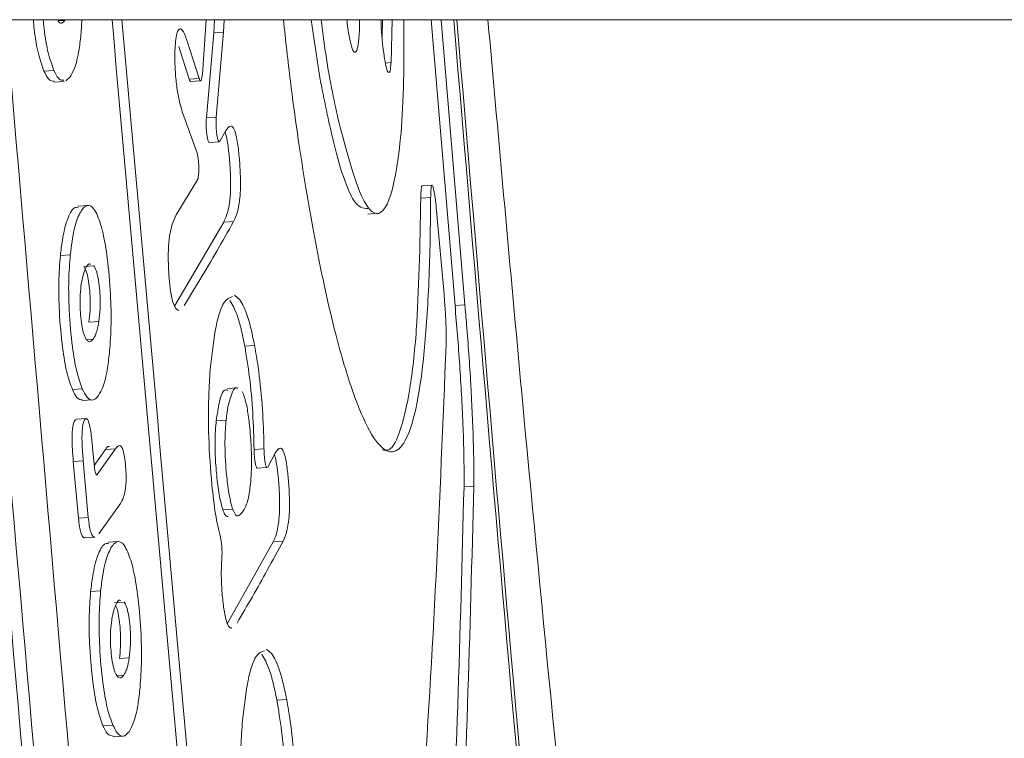
# Model space of a CAD drawing. Units: millimetres. Extents: x -611 to 11400, y -3023 to 8426.
# Drawn here: x 6980 to 7000, y 2416 to 2431 of the extents above; entities that cross this region are included whole.
import ezdxf

# ---------------------------------------------------------------- set-up
doc = ezdxf.new("R2010")
doc.units = ezdxf.units.MM
doc.layers.add('DiKom', color=7, linetype='Continuous')

msp = doc.modelspace()

# ---------------------------------------------------------------- linework, layer by layer
at = {"layer": 'DiKom', "color": 7, "linetype": 'Continuous', "lineweight": 15}
for p, q in [((6000.21, 2430.843), (7200.21, 2430.843)), ((6981.352, 2430.843), (6981.338, 2430.586)), ((6983.781, 2429.745), (6983.86, 2430.843)), ((6984.01, 2430.58), (6984.024, 2430.843)), ((6984.222, 2430.843), (6984.209, 2430.594)), ((6986.134, 2429.764), (6985.979, 2430.843)), ((6987.415, 2430.843), (6987.405, 2430.506)), ((6987.588, 2429.977), (6987.61, 2430.843)), ((6988.399, 2430.843), (6988.878, 2425.076)), ((6989.076, 2425.089), (6988.599, 2430.843)), ((6980.87, 2430.817), (6981.009, 2430.827)), ((6983.862, 2428.863), (6984.01, 2430.58)), ((6984.01, 2430.58), (6984.209, 2430.594)), ((6984.209, 2430.594), (6984.061, 2428.877)), ((6983.515, 2429.643), (6983.305, 2430.301)), ((6983.475, 2430.408), (6983.714, 2429.657)), ((6987.474, 2429.969), (6987.588, 2429.977)), ((6980.586, 2429.807), (6980.786, 2429.821)), ((6981.112, 2429.688), (6981.027, 2429.608)), ((6983.515, 2429.643), (6983.714, 2429.657)), ((6980.792, 2429.584), (6980.992, 2429.598)), ((6983.545, 2429.597), (6983.744, 2429.611)), ((6983.669, 2428.174), (6983.407, 2428.896)), ((6983.862, 2428.863), (6984.061, 2428.877)), ((6984.135, 2428.393), (6984.248, 2428.594)), ((6983.924, 2428.368), (6984.123, 2428.382)), ((6983.254, 2426.906), (6983.681, 2427.61)), ((6988.414, 2427.505), (6988.216, 2427.491)), ((6981.473, 2427.098), (6981.273, 2427.084)), ((6988.188, 2427.244), (6988.386, 2427.258)), ((6987.122, 2426.923), (6987.321, 2426.937)), ((6988.656, 2425.305), (6988.506, 2426.986)), ((6983.218, 2425.067), (6984.211, 2426.756)), ((6984.211, 2426.756), (6984.41, 2426.77)), ((6980.917, 2426.087), (6981.117, 2426.101)), ((6981.393, 2425.862), (6981.593, 2425.876)), ((6984.431, 2425.287), (6984.537, 2425.194)), ((6988.878, 2425.076), (6989.076, 2425.089)), ((6981.494, 2424.74), (6981.694, 2424.754)), ((6981.443, 2424.392), (6981.581, 2424.401)), ((6984.636, 2424.259), (6984.835, 2424.273)), ((6981.16, 2423.382), (6981.36, 2423.396)), ((6984.489, 2423.419), (6984.29, 2423.406)), ((6981.366, 2423.159), (6981.566, 2423.173)), ((6981.438, 2422.796), (6981.238, 2422.782)), ((6984.062, 2422.75), (6984.261, 2422.764)), ((6981.568, 2422.209), (6981.603, 2421.816)), ((6981.828, 2422.174), (6981.6, 2421.851)), ((6981.662, 2421.669), (6982.028, 2422.188)), ((6981.828, 2422.174), (6982.028, 2422.188)), ((6984.825, 2422.17), (6985.024, 2422.184)), ((6985.102, 2421.819), (6985.252, 2422.099)), ((6981.178, 2421.932), (6981.378, 2421.946)), ((6981.178, 2421.932), (6981.281, 2420.789)), ((6981.481, 2420.803), (6981.378, 2421.946)), ((6984.891, 2421.794), (6985.09, 2421.808)), ((6981.642, 2421.668), (6981.662, 2421.669)), ((6989.059, 2421.421), (6989.257, 2421.435)), ((6982.127, 2421.085), (6981.692, 2420.471)), ((6984.194, 2420.956), (6984.393, 2420.97)), ((6981.281, 2420.789), (6981.481, 2420.803)), ((6981.413, 2420.393), (6981.612, 2420.407)), ((6982.083, 2420.316), (6981.883, 2420.302)), ((6985.21, 2420.309), (6985.408, 2420.323)), ((6984.281, 2418.656), (6985.21, 2420.309)), ((6981.528, 2419.306), (6981.728, 2419.32)), ((6982.005, 2419.08), (6982.205, 2419.094)), ((6985.076, 2418.146), (6985.182, 2418.053)), ((6982.107, 2417.958), (6982.307, 2417.972)), ((6982.057, 2417.61), (6982.195, 2417.62)), ((6985.283, 2417.118), (6985.482, 2417.132)), ((6981.776, 2416.601), (6981.976, 2416.615)), ((6981.982, 2416.377), (6982.182, 2416.391))]:
    msp.add_line(p, q, dxfattribs=at)
at = {"layer": 'DiKom', "color": 7, "linetype": 'Continuous', "lineweight": 15, "flags": 128}
msp.add_lwpolyline([(6983.306, 2424.985), (6983.298, 2424.979), (6983.24, 2425.021), (6983.182, 2425.163), (6983.141, 2425.368), (6983.106, 2425.688), (6983.089, 2426.049), (6983.095, 2426.284), (6983.115, 2426.48), (6983.17, 2426.718), (6983.254, 2426.906), (6983.254, 2426.906)], dxfattribs=at)
at = {"layer": 'DiKom', "color": 7, "linetype": 'Continuous', "lineweight": 15}
for points, knots in [([(6978.867, 2430.843), (6979.809, 2419.927), (6982.998, 2382.979), (6986.92, 2346.082), (6989.683, 2320.086)], [0, 0, 0, 0, 0.295436, 1, 1, 1, 1]), ([(6979.108, 2430.843), (6980.041, 2420.016), (6983.216, 2383.157), (6987.138, 2346.351), (6989.908, 2320.355)], [0, 0, 0, 0, 0.2937248, 1, 1, 1, 1]), ([(6979.816, 2430.843), (6980.72, 2420.284), (6983.851, 2383.691), (6987.775, 2347.154), (6990.567, 2321.159)], [0, 0, 0, 0, 0.288549, 1, 1, 1, 1]), ([(6980.372, 2430.843), (6980.377, 2430.778), (6980.398, 2430.519), (6980.471, 2430.129), (6980.548, 2429.915), (6980.586, 2429.807)], [0, 0, 0, 0, 0.142775, 0.57121, 1, 1, 1, 1]), ([(6980.786, 2429.821), (6980.747, 2429.929), (6980.67, 2430.145), (6980.598, 2430.532), (6980.577, 2430.785), (6980.573, 2430.843)], [0, 0, 0, 0, 0.435395, 0.871635, 1, 1, 1, 1]), ([(6992.425, 2326.337), (6991.042, 2338.948), (6988.275, 2364.17), (6984.786, 2399.007), (6982.812, 2421.24), (6981.959, 2430.843)], [0, 0, 0, 0, 0.362286, 0.724572, 1, 1, 1, 1]), ([(6982.16, 2430.843), (6983.012, 2421.252), (6984.985, 2399.027), (6988.473, 2364.195), (6991.241, 2338.966), (6992.625, 2326.351)], [0, 0, 0, 0, 0.275129, 0.637564, 1, 1, 1, 1]), ([(6985.417, 2430.843), (6985.462, 2430.423), (6985.59, 2429.252), (6985.846, 2427.533), (6986.17, 2425.75), (6986.514, 2424.277), (6986.861, 2423.159), (6987.198, 2422.414), (6987.511, 2422.08), (6987.789, 2422.151), (6988.019, 2422.64), (6988.199, 2423.516), (6988.319, 2424.775), (6988.375, 2426.074), (6988.384, 2426.97), (6988.386, 2427.258)], [0, 0, 0, 0, 0.046302, 0.12935, 0.212395, 0.295437, 0.378574, 0.46171, 0.544901, 0.628096, 0.711255, 0.794417, 0.877525, 0.960635, 1, 1, 1, 1]), ([(6986.177, 2430.843), (6986.214, 2430.557), (6986.328, 2429.683), (6986.465, 2429.082), (6986.558, 2428.677)], [0, 0, 0, 0, 0.326488, 1, 1, 1, 1]), ([(6986.558, 2428.677), (6986.705, 2428.142), (6987, 2427.073), (6987.402, 2426.779), (6987.695, 2427.562), (6987.848, 2428.997), (6987.848, 2430.367), (6987.848, 2430.843)], [0, 0, 0, 0, 0.2206416, 0.4412826, 0.6619258, 0.8825019, 1, 1, 1, 1]), ([(6986.695, 2430.843), (6986.701, 2430.784), (6986.717, 2430.644), (6986.737, 2430.541), (6986.748, 2430.48)], [0, 0, 0, 0, 0.413583, 1, 1, 1, 1]), ([(6986.748, 2430.48), (6986.767, 2430.399), (6986.805, 2430.235), (6986.86, 2430.162), (6986.908, 2430.228), (6986.939, 2430.443), (6986.954, 2430.666), (6986.952, 2430.822), (6986.952, 2430.843)], [0, 0, 0, 0, 0.193914, 0.387852, 0.581808, 0.775797, 0.969784, 1, 1, 1, 1]), ([(6987.383, 2430.843), (6987.386, 2430.767), (6987.395, 2430.586), (6987.421, 2430.304), (6987.456, 2430.041), (6987.494, 2429.853), (6987.531, 2429.763), (6987.563, 2429.782), (6987.58, 2429.875), (6987.586, 2429.958), (6987.588, 2429.977)], [0, 0, 0, 0, 0.101626, 0.2439, 0.386168, 0.52842, 0.670698, 0.812967, 0.955223, 1, 1, 1, 1]), ([(6999.129, 2336.257), (6997.496, 2349.331), (6994.229, 2375.477), (6990.855, 2407.016), (6989.303, 2425.487), (6988.853, 2430.843)], [0, 0, 0, 0, 0.4152222, 0.8304415, 1, 1, 1, 1]), ([(6999.183, 2336.514), (6997.545, 2349.587), (6994.271, 2375.732), (6990.901, 2407.186), (6989.358, 2425.572), (6988.915, 2430.843)], [0, 0, 0, 0, 0.4163411, 0.8326791, 1, 1, 1, 1]), ([(7003.267, 2320.4), (7002.81, 2323.238), (7001.763, 2329.741), (7000.199, 2340.112), (6998.564, 2351.484), (6996.996, 2363.047), (6995.494, 2374.784), (6994.062, 2386.689), (6992.701, 2398.75), (6991.419, 2410.964), (6990.362, 2421.665), (6989.766, 2428.331), (6989.542, 2430.843)], [0, 0, 0, 0, 0.081496, 0.186806, 0.29255, 0.398703, 0.505243, 0.612145, 0.719386, 0.826945, 0.934799, 1, 1, 1, 1]), ([(6980.866, 2430.821), (6980.88, 2430.805), (6980.907, 2430.774), (6980.956, 2430.769), (6980.988, 2430.805), (6981.009, 2430.827)], [0, 0, 0, 0, 0.2789226, 0.5539577, 1, 1, 1, 1]), ([(6983.23, 2430.262), (6983.234, 2430.328), (6983.243, 2430.461), (6983.273, 2430.601), (6983.319, 2430.671), (6983.385, 2430.643), (6983.439, 2430.517), (6983.471, 2430.419), (6983.475, 2430.408)], [0, 0, 0, 0, 0.1391563, 0.2789624, 0.4452561, 0.6524626, 0.9597426, 1, 1, 1, 1]), ([(6981.338, 2430.586), (6981.325, 2430.469), (6981.292, 2430.171), (6981.212, 2429.859), (6981.142, 2429.739), (6981.112, 2429.688)], [0, 0, 0, 0, 0.274822, 0.695103, 1, 1, 1, 1]), ([(6983.407, 2428.896), (6983.374, 2428.996), (6983.321, 2429.155), (6983.261, 2429.494), (6983.231, 2429.814), (6983.224, 2430.082), (6983.229, 2430.218), (6983.23, 2430.262)], [0, 0, 0, 0, 0.3395141, 0.5391946, 0.7405273, 0.9160474, 1, 1, 1, 1]), ([(6980.586, 2429.807), (6980.616, 2429.746), (6980.683, 2429.609), (6980.752, 2429.603), (6980.791, 2429.601)], [0, 0, 0, 0, 0.443037, 1, 1, 1, 1]), ([(6980.99, 2429.621), (6980.953, 2429.621), (6980.884, 2429.62), (6980.817, 2429.758), (6980.786, 2429.821)], [0, 0, 0, 0, 0.543105, 1, 1, 1, 1]), ([(6983.714, 2429.657), (6983.72, 2429.642), (6983.732, 2429.611), (6983.75, 2429.608), (6983.766, 2429.637), (6983.776, 2429.689), (6983.779, 2429.73), (6983.781, 2429.745)], [0, 0, 0, 0, 0.220493, 0.441596, 0.662976, 0.884715, 1, 1, 1, 1]), ([(6987.116, 2427.033), (6987.026, 2427.04), (6986.813, 2427.057), (6986.454, 2428.15), (6986.223, 2429.314), (6986.134, 2429.764)], [0, 0, 0, 0, 0.307974, 0.732629, 1, 1, 1, 1]), ([(6983.545, 2429.598), (6983.544, 2429.598), (6983.538, 2429.595), (6983.527, 2429.609), (6983.518, 2429.634), (6983.515, 2429.643)], [0, 0, 0, 0, 0.07278, 0.667998, 1, 1, 1, 1]), ([(6983.924, 2428.37), (6983.921, 2428.37), (6983.913, 2428.369), (6983.899, 2428.396), (6983.882, 2428.457), (6983.868, 2428.543), (6983.86, 2428.644), (6983.856, 2428.748), (6983.858, 2428.821), (6983.861, 2428.856), (6983.862, 2428.863)], [0, 0, 0, 0, 0.060812, 0.210822, 0.360893, 0.510767, 0.660236, 0.80963, 0.959237, 1, 1, 1, 1]), ([(6984.061, 2428.877), (6984.059, 2428.848), (6984.056, 2428.79), (6984.057, 2428.686), (6984.065, 2428.583), (6984.077, 2428.492), (6984.093, 2428.423), (6984.111, 2428.384), (6984.125, 2428.379), (6984.133, 2428.39), (6984.135, 2428.393)], [0, 0, 0, 0, 0.134251, 0.268951, 0.403364, 0.537571, 0.671724, 0.806193, 0.940924, 1, 1, 1, 1]), ([(6984.248, 2428.594), (6984.283, 2428.646), (6984.334, 2428.722), (6984.408, 2428.671), (6984.458, 2428.541), (6984.502, 2428.301), (6984.534, 2427.995), (6984.552, 2427.674), (6984.55, 2427.397), (6984.53, 2427.153), (6984.484, 2426.923), (6984.437, 2426.826), (6984.41, 2426.77)], [0, 0, 0, 0, 0.184914, 0.267549, 0.351065, 0.423157, 0.512613, 0.606916, 0.673845, 0.740611, 0.850543, 1, 1, 1, 1]), ([(6984.211, 2426.756), (6984.244, 2426.826), (6984.292, 2426.928), (6984.338, 2427.195), (6984.354, 2427.453), (6984.349, 2427.767), (6984.326, 2428.076), (6984.293, 2428.348), (6984.261, 2428.514), (6984.242, 2428.56), (6984.236, 2428.573)], [0, 0, 0, 0, 0.264456, 0.386206, 0.50923, 0.614622, 0.747621, 0.865438, 0.961282, 1, 1, 1, 1]), ([(6983.681, 2427.61), (6983.683, 2427.613), (6983.69, 2427.626), (6983.7, 2427.669), (6983.708, 2427.75), (6983.711, 2427.848), (6983.707, 2427.953), (6983.697, 2428.052), (6983.684, 2428.128), (6983.674, 2428.16), (6983.669, 2428.174)], [0, 0, 0, 0, 0.045014, 0.18755, 0.33002, 0.472177, 0.613867, 0.755178, 0.896287, 1, 1, 1, 1]), ([(6988.188, 2427.244), (6988.188, 2427.266), (6988.189, 2427.345), (6988.196, 2427.442), (6988.206, 2427.498), (6988.215, 2427.487), (6988.216, 2427.485)], [0, 0, 0, 0, 0.1456833, 0.5372081, 0.9288437, 1, 1, 1, 1]), ([(6988.506, 2426.986), (6988.498, 2427.06), (6988.484, 2427.208), (6988.458, 2427.379), (6988.433, 2427.487), (6988.412, 2427.517), (6988.395, 2427.468), (6988.388, 2427.367), (6988.387, 2427.284), (6988.386, 2427.258)], [0, 0, 0, 0, 0.154779, 0.309739, 0.464613, 0.619615, 0.774556, 0.929455, 1, 1, 1, 1]), ([(6981.117, 2426.101), (6981.14, 2426.284), (6981.188, 2426.649), (6981.311, 2426.973), (6981.447, 2427.129), (6981.574, 2427.078), (6981.643, 2426.937), (6981.668, 2426.886)], [0, 0, 0, 0, 0.21646, 0.432645, 0.668036, 0.881363, 1, 1, 1, 1]), ([(6988.188, 2427.244), (6988.169, 2426.297), (6988.138, 2424.768), (6987.974, 2423.344), (6987.787, 2422.532), (6987.594, 2422.135), (6987.453, 2422.157), (6987.407, 2422.164)], [0, 0, 0, 0, 0.318665, 0.514612, 0.710557, 0.90643, 1, 1, 1, 1]), ([(6981.275, 2427.058), (6981.248, 2427.059), (6981.17, 2427.06), (6981.057, 2426.841), (6980.964, 2426.488), (6980.929, 2426.194), (6980.917, 2426.087)], [0, 0, 0, 0, 0.180788, 0.514127, 0.823601, 1, 1, 1, 1]), ([(6981.668, 2426.886), (6981.706, 2426.778), (6981.783, 2426.562), (6981.875, 2425.996), (6981.931, 2425.357), (6981.948, 2424.692), (6981.923, 2424.337), (6981.911, 2424.161)], [0, 0, 0, 0, 0.1913734, 0.3831208, 0.6221536, 0.8126361, 1, 1, 1, 1]), ([(6984.41, 2426.77), (6984.298, 2426.571), (6983.982, 2426.009), (6983.639, 2425.445), (6983.417, 2425.081)], [0, 0, 0, 0, 0.353603, 1, 1, 1, 1]), ([(6980.917, 2426.087), (6980.903, 2425.912), (6980.876, 2425.562), (6980.893, 2424.899), (6980.949, 2424.264), (6981.043, 2423.701), (6981.121, 2423.488), (6981.16, 2423.382)], [0, 0, 0, 0, 0.187309, 0.374836, 0.619095, 0.809483, 1, 1, 1, 1]), ([(6981.36, 2423.396), (6981.321, 2423.503), (6981.243, 2423.717), (6981.148, 2424.283), (6981.092, 2424.92), (6981.077, 2425.581), (6981.103, 2425.929), (6981.117, 2426.101)], [0, 0, 0, 0, 0.191508, 0.383391, 0.626901, 0.815928, 1, 1, 1, 1]), ([(6981.523, 2425.909), (6981.517, 2425.912), (6981.482, 2425.932), (6981.425, 2425.837), (6981.369, 2425.688), (6981.346, 2425.552), (6981.339, 2425.51)], [0, 0, 0, 0, 0.075795, 0.470096, 0.839618, 1, 1, 1, 1]), ([(6981.694, 2424.754), (6981.704, 2424.837), (6981.721, 2424.975), (6981.721, 2425.219), (6981.707, 2425.434), (6981.68, 2425.637), (6981.64, 2425.797), (6981.609, 2425.849), (6981.593, 2425.876)], [0, 0, 0, 0, 0.219825, 0.366201, 0.512206, 0.678146, 0.835825, 1, 1, 1, 1]), ([(6981.393, 2425.862), (6981.411, 2425.831), (6981.443, 2425.775), (6981.481, 2425.613), (6981.507, 2425.42), (6981.522, 2425.199), (6981.52, 2424.95), (6981.503, 2424.813), (6981.494, 2424.74)], [0, 0, 0, 0, 0.185669, 0.332068, 0.478391, 0.634542, 0.802376, 1, 1, 1, 1]), ([(6981.339, 2425.51), (6981.331, 2425.442), (6981.315, 2425.318), (6981.312, 2425.094), (6981.324, 2424.879), (6981.348, 2424.668), (6981.389, 2424.487), (6981.422, 2424.426), (6981.439, 2424.395)], [0, 0, 0, 0, 0.18535, 0.335013, 0.48455, 0.646168, 0.82031, 1, 1, 1, 1]), ([(6988.699, 2424.289), (6988.7, 2424.371), (6988.702, 2424.533), (6988.689, 2424.857), (6988.672, 2425.123), (6988.659, 2425.268), (6988.656, 2425.305)], [0, 0, 0, 0, 0.299526, 0.59947, 0.899401, 1, 1, 1, 1]), ([(6983.944, 2423.845), (6983.979, 2424.135), (6984.047, 2424.713), (6984.209, 2425.194), (6984.331, 2425.236), (6984.389, 2425.257)], [0, 0, 0, 0, 0.346042, 0.69124, 1, 1, 1, 1]), ([(6984.636, 2424.259), (6984.612, 2424.377), (6984.566, 2424.607), (6984.466, 2424.958), (6984.389, 2425.092), (6984.338, 2425.18)], [0, 0, 0, 0, 0.265084, 0.518296, 1, 1, 1, 1]), ([(6984.537, 2425.194), (6984.565, 2425.151), (6984.62, 2425.065), (6984.724, 2424.793), (6984.792, 2424.477), (6984.835, 2424.273)], [0, 0, 0, 0, 0.264972, 0.526264, 1, 1, 1, 1]), ([(6989.257, 2421.435), (6989.257, 2421.727), (6989.256, 2422.312), (6989.201, 2423.479), (6989.134, 2424.435), (6989.088, 2424.958), (6989.076, 2425.089)], [0, 0, 0, 0, 0.299859, 0.599844, 0.899755, 1, 1, 1, 1]), ([(6988.878, 2425.076), (6988.911, 2424.675), (6988.978, 2423.874), (6989.042, 2422.68), (6989.063, 2421.875), (6989.059, 2421.512), (6989.059, 2421.421)], [0, 0, 0, 0, 0.299777, 0.599603, 0.899467, 1, 1, 1, 1]), ([(6981.581, 2424.401), (6981.593, 2424.421), (6981.617, 2424.46), (6981.658, 2424.565), (6981.68, 2424.681), (6981.694, 2424.754)], [0, 0, 0, 0, 0.2730948, 0.5464292, 1, 1, 1, 1]), ([(6981.439, 2424.395), (6981.453, 2424.379), (6981.48, 2424.348), (6981.528, 2424.343), (6981.561, 2424.379), (6981.581, 2424.401)], [0, 0, 0, 0, 0.2789447, 0.5539625, 1, 1, 1, 1]), ([(6987.303, 2405.597), (6987.641, 2408.717), (6988.317, 2414.96), (6988.571, 2421.179), (6988.699, 2424.289)], [0, 0, 0, 0, 0.499781, 1, 1, 1, 1]), ([(6981.911, 2424.161), (6981.898, 2424.043), (6981.865, 2423.745), (6981.786, 2423.433), (6981.716, 2423.313), (6981.687, 2423.262)], [0, 0, 0, 0, 0.2749, 0.695057, 1, 1, 1, 1]), ([(6984.825, 2422.17), (6984.818, 2422.418), (6984.805, 2422.913), (6984.737, 2423.655), (6984.67, 2424.057), (6984.636, 2424.259)], [0, 0, 0, 0, 0.331999, 0.662687, 1, 1, 1, 1]), ([(6984.835, 2424.273), (6984.86, 2424.131), (6984.921, 2423.777), (6984.989, 2423.109), (6985.02, 2422.53), (6985.023, 2422.239), (6985.024, 2422.184)], [0, 0, 0, 0, 0.2410681, 0.6019579, 0.9249985, 1, 1, 1, 1]), ([(6984.144, 2420.407), (6984.11, 2420.554), (6984.041, 2420.847), (6983.959, 2421.555), (6983.901, 2422.406), (6983.901, 2423.247), (6983.932, 2423.677), (6983.944, 2423.845)], [0, 0, 0, 0, 0.1701911, 0.339486, 0.5935191, 0.8418209, 1, 1, 1, 1]), ([(6981.16, 2423.382), (6981.19, 2423.321), (6981.258, 2423.183), (6981.327, 2423.178), (6981.365, 2423.175)], [0, 0, 0, 0, 0.442959, 1, 1, 1, 1]), ([(6981.687, 2423.262), (6981.659, 2423.23), (6981.585, 2423.146), (6981.47, 2423.181), (6981.391, 2423.336), (6981.36, 2423.396)], [0, 0, 0, 0, 0.2728417, 0.7180935, 1, 1, 1, 1]), ([(6984.062, 2422.75), (6984.081, 2422.885), (6984.124, 2423.19), (6984.21, 2423.394), (6984.272, 2423.374), (6984.292, 2423.368)], [0, 0, 0, 0, 0.353315, 0.792921, 1, 1, 1, 1]), ([(6984.49, 2423.407), (6984.485, 2423.41), (6984.435, 2423.45), (6984.36, 2423.282), (6984.29, 2423.02), (6984.267, 2422.82), (6984.261, 2422.764)], [0, 0, 0, 0, 0.05002, 0.520877, 0.865159, 1, 1, 1, 1]), ([(6984.757, 2421.519), (6984.763, 2421.623), (6984.777, 2421.83), (6984.768, 2422.237), (6984.738, 2422.635), (6984.691, 2422.995), (6984.637, 2423.228), (6984.6, 2423.307), (6984.584, 2423.341)], [0, 0, 0, 0, 0.167122, 0.334895, 0.539619, 0.706886, 0.874914, 1, 1, 1, 1]), ([(6981.238, 2422.78), (6981.227, 2422.775), (6981.203, 2422.763), (6981.175, 2422.686), (6981.158, 2422.57), (6981.151, 2422.417), (6981.156, 2422.197), (6981.17, 2422.028), (6981.178, 2421.932)], [0, 0, 0, 0, 0.146418, 0.311331, 0.427543, 0.543427, 0.738617, 1, 1, 1, 1]), ([(6981.378, 2421.946), (6981.368, 2422.066), (6981.354, 2422.24), (6981.352, 2422.475), (6981.361, 2422.623), (6981.384, 2422.731), (6981.415, 2422.791), (6981.45, 2422.804), (6981.482, 2422.754), (6981.511, 2422.652), (6981.542, 2422.467), (6981.559, 2422.303), (6981.568, 2422.209)], [0, 0, 0, 0, 0.184379, 0.267635, 0.351767, 0.424171, 0.513826, 0.608068, 0.674198, 0.740143, 0.851682, 1, 1, 1, 1]), ([(6984.194, 2420.956), (6984.17, 2421.041), (6984.124, 2421.211), (6984.073, 2421.593), (6984.041, 2421.985), (6984.035, 2422.355), (6984.046, 2422.597), (6984.058, 2422.717), (6984.062, 2422.75)], [0, 0, 0, 0, 0.2034145, 0.4072784, 0.6094151, 0.7741043, 0.9385679, 1, 1, 1, 1]), ([(6984.261, 2422.764), (6984.252, 2422.659), (6984.234, 2422.448), (6984.238, 2422.067), (6984.264, 2421.689), (6984.308, 2421.32), (6984.357, 2421.086), (6984.387, 2420.988), (6984.393, 2420.97)], [0, 0, 0, 0, 0.188248, 0.377992, 0.541457, 0.737506, 0.95203, 1, 1, 1, 1]), ([(6981.906, 2422.231), (6981.902, 2422.233), (6981.874, 2422.244), (6981.849, 2422.206), (6981.828, 2422.174)], [0, 0, 0, 0, 0.156644, 1, 1, 1, 1]), ([(6982.028, 2422.188), (6982.055, 2422.22), (6982.094, 2422.268), (6982.15, 2422.237), (6982.186, 2422.159), (6982.216, 2422.015), (6982.236, 2421.832), (6982.246, 2421.64), (6982.241, 2421.474), (6982.223, 2421.325), (6982.185, 2421.182), (6982.148, 2421.121), (6982.127, 2421.085)], [0, 0, 0, 0, 0.188729, 0.270232, 0.35266, 0.424395, 0.511648, 0.603391, 0.669457, 0.735302, 0.845374, 1, 1, 1, 1]), ([(6984.891, 2421.795), (6984.887, 2421.796), (6984.879, 2421.798), (6984.863, 2421.831), (6984.847, 2421.898), (6984.835, 2421.988), (6984.827, 2422.083), (6984.826, 2422.144), (6984.825, 2422.17)], [0, 0, 0, 0, 0.111456, 0.297685, 0.48371, 0.669593, 0.855064, 1, 1, 1, 1]), ([(6985.024, 2422.184), (6985.025, 2422.15), (6985.027, 2422.082), (6985.036, 2421.981), (6985.05, 2421.895), (6985.066, 2421.836), (6985.08, 2421.807), (6985.088, 2421.811), (6985.09, 2421.812)], [0, 0, 0, 0, 0.185287, 0.370979, 0.556552, 0.742266, 0.928222, 1, 1, 1, 1]), ([(6985.252, 2422.099), (6985.285, 2422.151), (6985.333, 2422.226), (6985.402, 2422.177), (6985.449, 2422.055), (6985.49, 2421.831), (6985.52, 2421.544), (6985.539, 2421.243), (6985.54, 2420.972), (6985.524, 2420.728), (6985.482, 2420.485), (6985.436, 2420.384), (6985.408, 2420.323)], [0, 0, 0, 0, 0.1888377, 0.268722, 0.349449, 0.4201249, 0.5042325, 0.5931944, 0.6609558, 0.7286323, 0.8351903, 1, 1, 1, 1]), ([(6985.21, 2420.309), (6985.241, 2420.38), (6985.287, 2420.482), (6985.329, 2420.751), (6985.343, 2421.005), (6985.336, 2421.316), (6985.314, 2421.615), (6985.282, 2421.872), (6985.254, 2422.02), (6985.238, 2422.059), (6985.235, 2422.067)], [0, 0, 0, 0, 0.277126, 0.401076, 0.52636, 0.634636, 0.771162, 0.881858, 0.975167, 1, 1, 1, 1]), ([(6981.603, 2421.816), (6981.606, 2421.794), (6981.611, 2421.75), (6981.623, 2421.699), (6981.637, 2421.667), (6981.651, 2421.658), (6981.658, 2421.666), (6981.662, 2421.669)], [0, 0, 0, 0, 0.212152, 0.42495, 0.638631, 0.85332, 1, 1, 1, 1]), ([(6984.626, 2420.966), (6984.642, 2420.997), (6984.673, 2421.059), (6984.721, 2421.223), (6984.743, 2421.408), (6984.757, 2421.519)], [0, 0, 0, 0, 0.289954, 0.571598, 1, 1, 1, 1]), ([(6989.059, 2421.421), (6988.982, 2418.477), (6988.827, 2412.587), (6988.293, 2406.673), (6988.026, 2403.714)], [0, 0, 0, 0, 0.499801, 1, 1, 1, 1]), ([(6988.225, 2403.728), (6988.492, 2406.684), (6989.026, 2412.599), (6989.18, 2418.489), (6989.257, 2421.435)], [0, 0, 0, 0, 0.499802, 1, 1, 1, 1]), ([(6984.299, 2420.825), (6984.298, 2420.825), (6984.276, 2420.813), (6984.239, 2420.84), (6984.206, 2420.925), (6984.194, 2420.956)], [0, 0, 0, 0, 0.032732, 0.654477, 1, 1, 1, 1]), ([(6984.393, 2420.97), (6984.412, 2420.926), (6984.461, 2420.814), (6984.542, 2420.841), (6984.597, 2420.923), (6984.626, 2420.966)], [0, 0, 0, 0, 0.232033, 0.59639, 1, 1, 1, 1]), ([(6981.281, 2420.789), (6981.288, 2420.729), (6981.299, 2420.621), (6981.327, 2420.495), (6981.363, 2420.416), (6981.393, 2420.383), (6981.41, 2420.397), (6981.412, 2420.399)], [0, 0, 0, 0, 0.251512, 0.455844, 0.66026, 0.950569, 1, 1, 1, 1]), ([(6981.612, 2420.412), (6981.61, 2420.41), (6981.596, 2420.398), (6981.566, 2420.426), (6981.528, 2420.501), (6981.499, 2420.64), (6981.487, 2420.748), (6981.481, 2420.803)], [0, 0, 0, 0, 0.03751, 0.290426, 0.545921, 0.766723, 1, 1, 1, 1]), ([(6981.728, 2419.32), (6981.752, 2419.502), (6981.799, 2419.867), (6981.922, 2420.192), (6982.057, 2420.347), (6982.183, 2420.296), (6982.253, 2420.155), (6982.278, 2420.104)], [0, 0, 0, 0, 0.216433, 0.43255, 0.667896, 0.881267, 1, 1, 1, 1]), ([(6984.175, 2419.993), (6984.176, 2420.024), (6984.179, 2420.085), (6984.176, 2420.19), (6984.167, 2420.29), (6984.155, 2420.363), (6984.147, 2420.396), (6984.144, 2420.407)], [0, 0, 0, 0, 0.221813, 0.44423, 0.666153, 0.887846, 1, 1, 1, 1]), ([(6985.408, 2420.323), (6985.304, 2420.128), (6985.009, 2419.578), (6984.688, 2419.026), (6984.481, 2418.67)], [0, 0, 0, 0, 0.354212, 1, 1, 1, 1]), ([(6981.885, 2420.277), (6981.858, 2420.277), (6981.78, 2420.278), (6981.668, 2420.059), (6981.575, 2419.707), (6981.541, 2419.413), (6981.528, 2419.306)], [0, 0, 0, 0, 0.180895, 0.514227, 0.823653, 1, 1, 1, 1]), ([(6982.278, 2420.104), (6982.317, 2419.997), (6982.393, 2419.781), (6982.486, 2419.214), (6982.544, 2418.576), (6982.561, 2417.91), (6982.537, 2417.555), (6982.525, 2417.379)], [0, 0, 0, 0, 0.191408, 0.3832, 0.622258, 0.812704, 1, 1, 1, 1]), ([(6984.375, 2418.577), (6984.372, 2418.574), (6984.353, 2418.555), (6984.311, 2418.602), (6984.257, 2418.727), (6984.21, 2418.97), (6984.177, 2419.275), (6984.16, 2419.614), (6984.166, 2419.853), (6984.173, 2419.965), (6984.175, 2419.993)], [0, 0, 0, 0, 0.022884, 0.175621, 0.330025, 0.46304, 0.631886, 0.804731, 0.951458, 1, 1, 1, 1]), ([(6981.976, 2416.615), (6981.937, 2416.721), (6981.858, 2416.935), (6981.763, 2417.502), (6981.706, 2418.139), (6981.689, 2418.8), (6981.716, 2419.148), (6981.728, 2419.32)], [0, 0, 0, 0, 0.1915458, 0.3834785, 0.6270162, 0.8160093, 1, 1, 1, 1]), ([(6981.528, 2419.306), (6981.515, 2419.131), (6981.489, 2418.78), (6981.506, 2418.117), (6981.564, 2417.483), (6981.659, 2416.919), (6981.737, 2416.707), (6981.776, 2416.601)], [0, 0, 0, 0, 0.187259, 0.374748, 0.619014, 0.809426, 1, 1, 1, 1]), ([(6982.134, 2419.127), (6982.129, 2419.13), (6982.094, 2419.15), (6982.037, 2419.056), (6981.981, 2418.906), (6981.959, 2418.77), (6981.952, 2418.729)], [0, 0, 0, 0, 0.075798, 0.470173, 0.839659, 1, 1, 1, 1]), ([(6982.031, 2419.025), (6982.04, 2419.008), (6982.063, 2418.966), (6982.094, 2418.83), (6982.119, 2418.638), (6982.134, 2418.417), (6982.134, 2418.168), (6982.117, 2418.032), (6982.107, 2417.958)], [0, 0, 0, 0, 0.102438, 0.263792, 0.425131, 0.597292, 0.782233, 1, 1, 1, 1]), ([(6982.307, 2417.972), (6982.317, 2418.055), (6982.334, 2418.193), (6982.334, 2418.437), (6982.319, 2418.652), (6982.292, 2418.856), (6982.251, 2419.015), (6982.221, 2419.068), (6982.205, 2419.094)], [0, 0, 0, 0, 0.219811, 0.366158, 0.512138, 0.678047, 0.83581, 1, 1, 1, 1]), ([(6981.952, 2418.729), (6981.943, 2418.66), (6981.928, 2418.536), (6981.925, 2418.312), (6981.937, 2418.098), (6981.962, 2417.887), (6982.003, 2417.706), (6982.036, 2417.645), (6982.054, 2417.613)], [0, 0, 0, 0, 0.18528, 0.334926, 0.484452, 0.646004, 0.820208, 1, 1, 1, 1]), ([(6982.195, 2417.62), (6982.207, 2417.639), (6982.231, 2417.678), (6982.271, 2417.783), (6982.293, 2417.9), (6982.307, 2417.972)], [0, 0, 0, 0, 0.273101, 0.546451, 1, 1, 1, 1]), ([(6984.591, 2416.704), (6984.625, 2416.993), (6984.693, 2417.572), (6984.854, 2418.053), (6984.976, 2418.095), (6985.033, 2418.115)], [0, 0, 0, 0, 0.3459855, 0.6911588, 1, 1, 1, 1]), ([(6985.283, 2417.118), (6985.259, 2417.236), (6985.212, 2417.466), (6985.112, 2417.817), (6985.034, 2417.951), (6984.983, 2418.039)], [0, 0, 0, 0, 0.2651044, 0.5183109, 1, 1, 1, 1]), ([(6985.182, 2418.053), (6985.21, 2418.01), (6985.265, 2417.924), (6985.369, 2417.652), (6985.438, 2417.336), (6985.482, 2417.132)], [0, 0, 0, 0, 0.2649242, 0.5262576, 1, 1, 1, 1]), ([(6982.054, 2417.613), (6982.067, 2417.598), (6982.094, 2417.566), (6982.143, 2417.561), (6982.175, 2417.598), (6982.195, 2417.62)], [0, 0, 0, 0, 0.278955, 0.553983, 1, 1, 1, 1]), ([(6982.525, 2417.379), (6982.512, 2417.261), (6982.48, 2416.964), (6982.401, 2416.652), (6982.332, 2416.532), (6982.302, 2416.481)], [0, 0, 0, 0, 0.274885, 0.694989, 1, 1, 1, 1]), ([(6985.482, 2417.132), (6985.507, 2416.99), (6985.569, 2416.636), (6985.638, 2415.968), (6985.67, 2415.39), (6985.674, 2415.098), (6985.675, 2415.043)], [0, 0, 0, 0, 0.2410635, 0.6019757, 0.9249907, 1, 1, 1, 1]), ([(6985.476, 2415.029), (6985.469, 2415.277), (6985.454, 2415.772), (6985.384, 2416.514), (6985.317, 2416.916), (6985.283, 2417.118)], [0, 0, 0, 0, 0.331961, 0.662613, 1, 1, 1, 1]), ([(6981.776, 2416.601), (6981.806, 2416.54), (6981.874, 2416.402), (6981.943, 2416.397), (6981.981, 2416.394)], [0, 0, 0, 0, 0.4429091, 1, 1, 1, 1]), ([(6982.302, 2416.481), (6982.274, 2416.449), (6982.201, 2416.365), (6982.086, 2416.4), (6982.007, 2416.555), (6981.976, 2416.615)], [0, 0, 0, 0, 0.272823, 0.718072, 1, 1, 1, 1]), ([(6984.798, 2413.266), (6984.763, 2413.413), (6984.693, 2413.706), (6984.61, 2414.414), (6984.55, 2415.266), (6984.549, 2416.106), (6984.579, 2416.536), (6984.591, 2416.704)], [0, 0, 0, 0, 0.170211, 0.339538, 0.593568, 0.841855, 1, 1, 1, 1])]:
    msp.add_open_spline(points, degree=3, knots=knots, dxfattribs=at)

doc.saveas('drawing.dxf')
